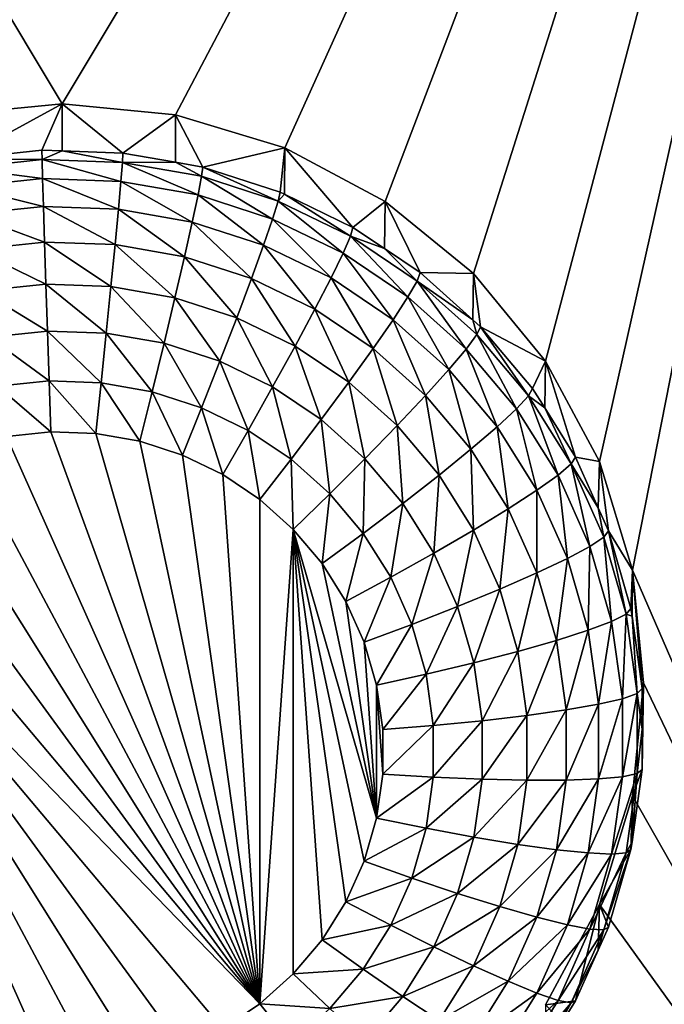
# Model space of a CAD drawing. Extents: x -28 to 28, y -227 to 30.
# Drawn here: x 0 to 2, y -183 to -181 of the extents above; entities that cross this region are included whole.
import ezdxf

# ---------------------------------------------------------------- set-up
doc = ezdxf.new("R2010")
doc.units = 0
doc.header["$MEASUREMENT"] = 0
doc.layers.add('L1', color=7, linetype='Continuous')
doc.layers.add('L3', color=7, linetype='Continuous')

msp = doc.modelspace()

# ---------------------------------------------------------------- linework, layer by layer
at = {"layer": 'L1', "color": 7}
for points in [[(17.45052, -89.59975, 331.3269), (-17.45052, -89.59975, 331.3269), (17.16824, -226.3816, 341.9844)], [(17.16824, -226.3816, 341.9844), (-17.45052, -89.59975, 331.3269), (-17.16824, -226.3816, 341.9844)], [(17.73879, -90.57198, 318.849), (-17.4299, -223.8664, 330.5107), (-17.73879, -90.57198, 318.849)], [(17.4299, -223.8664, 330.5107), (-17.4299, -223.8664, 330.5107), (17.73879, -90.57198, 318.849)]]:
    msp.add_3dface(points, dxfattribs=at)
at = {"layer": 'L3', "color": 250}
for points in [[(-16.15, -176.477, 327.8604), (-12.25, -222.2024, 331.8608), (12.25, -172.5919, 327.5205)], [(-12.25, -222.2024, 331.8608), (12.25, -222.2024, 331.8608), (12.25, -172.5919, 327.5205)], [(2.5, -176.8942, 326.3912), (0, -181.0657, 326.7561), (-2.5, -176.8942, 326.3912)], [(-2.5, -176.8942, 326.3912), (0, -181.0657, 326.7561), (-0.287758, -181.094, 326.7586)], [(2.5, -176.8942, 326.3912), (0.287758, -181.094, 326.7586), (0, -181.0657, 326.7561)], [(0.564458, -181.1776, 326.7659), (0.287758, -181.094, 326.7586), (2.5, -176.8942, 326.3912)], [(2.5, -176.8942, 326.3912), (0.819466, -181.3134, 326.7778), (0.564458, -181.1776, 326.7659)], [(2.5, -176.8942, 326.3912), (1.042982, -181.4961, 326.7938), (0.819466, -181.3134, 326.7778)], [(1.226418, -181.7188, 326.8133), (1.042982, -181.4961, 326.7938), (2.5, -176.8942, 326.3912)], [(2.5, -176.8942, 326.3912), (1.362722, -181.9728, 326.8355), (1.226418, -181.7188, 326.8133)], [(2.5, -176.8942, 326.3912), (1.446658, -182.2485, 326.8596), (1.362722, -181.9728, 326.8355)], [(2.5, -184.6769, 327.0721), (1.446658, -182.2485, 326.8596), (2.5, -176.8942, 326.3912)], [(0, -181.0657, 326.7561), (-0.256131, -181.2049, 325.4232), (-0.287758, -181.094, 326.7586)], [(0, -181.0657, 326.7561), (-0.051477, -181.1834, 325.4213), (-0.256131, -181.2049, 325.4232)], [(-0.000094, -181.1852, 325.4215), (-0.051477, -181.1834, 325.4213), (0, -181.0657, 326.7561)], [(-0.000094, -181.1852, 325.4215), (0, -181.0657, 326.7561), (0.15418, -181.1906, 325.4219)], [(0.15418, -181.1906, 325.4219), (0, -181.0657, 326.7561), (0.287758, -181.094, 326.7586)], [(0.15418, -181.1906, 325.4219), (0.287758, -181.094, 326.7586), (0.287195, -181.2139, 325.424)], [(0.287195, -181.2139, 325.424), (0.287758, -181.094, 326.7586), (0.356835, -181.2262, 325.425)], [(0.356835, -181.2262, 325.425), (0.287758, -181.094, 326.7586), (0.564458, -181.1776, 326.7659)], [(-0.256131, -181.2049, 325.4232), (-0.051477, -181.1834, 325.4213), (-0.051034, -181.2073, 325.2941)], [(-0.051034, -181.2073, 325.2941), (-0.051477, -181.1834, 325.4213), (-0.000094, -181.1852, 325.4215)], [(-0.051034, -181.2073, 325.2941), (-0.000094, -181.1852, 325.4215), (0.152854, -181.2144, 325.2947)], [(-0.000094, -181.1852, 325.4215), (0.15418, -181.1906, 325.4219), (0.152854, -181.2144, 325.2947)], [(0.356835, -181.2262, 325.425), (0.564458, -181.1776, 326.7659), (0.552545, -181.2895, 325.4306)], [(0.564458, -181.1776, 326.7659), (0.564089, -181.2951, 325.431), (0.552545, -181.2895, 325.4306)], [(0.564458, -181.1776, 326.7659), (0.7375, -181.3794, 325.4384), (0.564089, -181.2951, 325.431)], [(0.819466, -181.3134, 326.7778), (0.7375, -181.3794, 325.4384), (0.564458, -181.1776, 326.7659)], [(-0.253929, -181.2285, 325.296), (-0.256131, -181.2049, 325.4232), (-0.051034, -181.2073, 325.2941)], [(-0.051034, -181.2073, 325.2941), (-0.049723, -181.2555, 325.1741), (-0.253929, -181.2285, 325.296)], [(0.152854, -181.2144, 325.2947), (0.148928, -181.2624, 325.1747), (-0.051034, -181.2073, 325.2941)], [(-0.051034, -181.2073, 325.2941), (0.148928, -181.2624, 325.1747), (-0.049723, -181.2555, 325.1741)], [(0.152854, -181.2144, 325.2947), (0.344681, -181.2968, 325.1777), (0.148928, -181.2624, 325.1747)], [(0.152854, -181.2144, 325.2947), (0.15418, -181.1906, 325.4219), (0.287195, -181.2139, 325.424)], [(0.152854, -181.2144, 325.2947), (0.287195, -181.2139, 325.424), (0.353767, -181.2496, 325.2978)], [(0.353767, -181.2496, 325.2978), (0.344681, -181.2968, 325.1777), (0.152854, -181.2144, 325.2947)], [(0.353767, -181.2496, 325.2978), (0.287195, -181.2139, 325.424), (0.356835, -181.2262, 325.425)], [(-0.253929, -181.2285, 325.296), (-0.049723, -181.2555, 325.1741), (-0.247407, -181.2762, 325.1759)], [(0.353767, -181.2496, 325.2978), (0.356835, -181.2262, 325.425), (0.547794, -181.3125, 325.3033)], [(0.356835, -181.2262, 325.425), (0.552545, -181.2895, 325.4306), (0.547794, -181.3125, 325.3033)], [(-0.049723, -181.2555, 325.1741), (-0.047595, -181.3261, 325.0657), (-0.247407, -181.2762, 325.1759)], [(0.148928, -181.2624, 325.1747), (0.142553, -181.3327, 325.0663), (-0.049723, -181.2555, 325.1741)], [(-0.049723, -181.2555, 325.1741), (0.142553, -181.3327, 325.0663), (-0.047595, -181.3261, 325.0657)], [(0.148928, -181.2624, 325.1747), (0.329926, -181.3657, 325.0692), (0.142553, -181.3327, 325.0663)], [(0.344681, -181.2968, 325.1777), (0.329926, -181.3657, 325.0692), (0.148928, -181.2624, 325.1747)], [(0.353767, -181.2496, 325.2978), (0.533725, -181.3579, 325.183), (0.344681, -181.2968, 325.1777)], [(0.547794, -181.3125, 325.3033), (0.533725, -181.3579, 325.183), (0.353767, -181.2496, 325.2978)], [(-0.247407, -181.2762, 325.1759), (-0.047595, -181.3261, 325.0657), (-0.236816, -181.3459, 325.0674)], [(0.547794, -181.3125, 325.3033), (0.552545, -181.2895, 325.4306), (0.564089, -181.2951, 325.431)], [(0.344681, -181.2968, 325.1777), (0.510877, -181.4242, 325.0743), (0.329926, -181.3657, 325.0692)], [(0.533725, -181.3579, 325.183), (0.510877, -181.4242, 325.0743), (0.344681, -181.2968, 325.1777)], [(0.547794, -181.3125, 325.3033), (0.71238, -181.4447, 325.1906), (0.533725, -181.3579, 325.183)], [(0.547794, -181.3125, 325.3033), (0.564089, -181.2951, 325.431), (0.731159, -181.4016, 325.3111)], [(0.731159, -181.4016, 325.3111), (0.71238, -181.4447, 325.1906), (0.547794, -181.3125, 325.3033)], [(0.564089, -181.2951, 325.431), (0.7375, -181.3794, 325.4384), (0.731159, -181.4016, 325.3111)], [(0.819466, -181.3134, 326.7778), (0.817465, -181.4331, 325.4431), (0.7375, -181.3794, 325.4384)], [(0.819466, -181.3134, 326.7778), (0.908101, -181.494, 325.4485), (0.817465, -181.4331, 325.4431)], [(1.042982, -181.4961, 326.7938), (0.908101, -181.494, 325.4485), (0.819466, -181.3134, 326.7778)], [(-0.047595, -181.3261, 325.0657), (-0.04473, -181.4166, 324.9732), (-0.236816, -181.3459, 325.0674)], [(0.142553, -181.3327, 325.0663), (0.133973, -181.4228, 324.9738), (-0.047595, -181.3261, 325.0657)], [(-0.047595, -181.3261, 325.0657), (0.133973, -181.4228, 324.9738), (-0.04473, -181.4166, 324.9732)], [(0.142553, -181.3327, 325.0663), (0.310069, -181.4537, 324.9765), (0.133973, -181.4228, 324.9738)], [(0.329926, -181.3657, 325.0692), (0.310069, -181.4537, 324.9765), (0.142553, -181.3327, 325.0663)], [(-0.236816, -181.3459, 325.0674), (-0.04473, -181.4166, 324.9732), (-0.222563, -181.4352, 324.9748)], [(0.533725, -181.3579, 325.183), (0.681885, -181.5073, 325.0816), (0.510877, -181.4242, 325.0743)], [(0.71238, -181.4447, 325.1906), (0.681885, -181.5073, 325.0816), (0.533725, -181.3579, 325.183)], [(0.329926, -181.3657, 325.0692), (0.48013, -181.5087, 324.9813), (0.310069, -181.4537, 324.9765)], [(0.510877, -181.4242, 325.0743), (0.48013, -181.5087, 324.9813), (0.329926, -181.3657, 325.0692)], [(0.731159, -181.4016, 325.3111), (0.7375, -181.3794, 325.4384), (0.817465, -181.4331, 325.4431)], [(0.731159, -181.4016, 325.3111), (0.87717, -181.5555, 325.2003), (0.71238, -181.4447, 325.1906)], [(0.731159, -181.4016, 325.3111), (0.817465, -181.4331, 325.4431), (0.900293, -181.5152, 325.3211)], [(0.900293, -181.5152, 325.3211), (0.87717, -181.5555, 325.2003), (0.731159, -181.4016, 325.3111)], [(-0.04473, -181.4166, 324.9732), (-0.04124, -181.5233, 324.9002), (-0.222563, -181.4352, 324.9748)], [(-0.222563, -181.4352, 324.9748), (-0.04124, -181.5233, 324.9002), (-0.205196, -181.5404, 324.9017)], [(0.133973, -181.4228, 324.9738), (0.123519, -181.529, 324.9007), (-0.04473, -181.4166, 324.9732)], [(-0.04473, -181.4166, 324.9732), (0.123519, -181.529, 324.9007), (-0.04124, -181.5233, 324.9002)], [(0.133973, -181.4228, 324.9738), (0.285873, -181.5575, 324.9032), (0.123519, -181.529, 324.9007)], [(0.310069, -181.4537, 324.9765), (0.285873, -181.5575, 324.9032), (0.133973, -181.4228, 324.9738)], [(0.510877, -181.4242, 325.0743), (0.640845, -181.5868, 324.9881), (0.48013, -181.5087, 324.9813)], [(0.681885, -181.5073, 325.0816), (0.640845, -181.5868, 324.9881), (0.510877, -181.4242, 325.0743)], [(0.817465, -181.4331, 325.4431), (0.908101, -181.494, 325.4485), (0.900293, -181.5152, 325.3211)], [(0.310069, -181.4537, 324.9765), (0.442664, -181.6083, 324.9076), (0.285873, -181.5575, 324.9032)], [(0.48013, -181.5087, 324.9813), (0.442664, -181.6083, 324.9076), (0.310069, -181.4537, 324.9765)], [(0.71238, -181.4447, 325.1906), (0.839621, -181.6133, 325.0908), (0.681885, -181.5073, 325.0816)], [(0.87717, -181.5555, 325.2003), (0.839621, -181.6133, 325.0908), (0.71238, -181.4447, 325.1906)], [(0.48013, -181.5087, 324.9813), (0.590838, -181.6803, 324.9139), (0.442664, -181.6083, 324.9076)], [(0.640845, -181.5868, 324.9881), (0.590838, -181.6803, 324.9139), (0.48013, -181.5087, 324.9813)], [(0.681885, -181.5073, 325.0816), (0.789087, -181.6864, 324.9968), (0.640845, -181.5868, 324.9881)], [(0.839621, -181.6133, 325.0908), (0.789087, -181.6864, 324.9968), (0.681885, -181.5073, 325.0816)], [(0.900293, -181.5152, 325.3211), (0.908101, -181.494, 325.4485), (1.041931, -181.6141, 325.459)], [(1.042982, -181.4961, 326.7938), (1.041931, -181.6141, 325.459), (0.908101, -181.494, 325.4485)], [(1.042982, -181.4961, 326.7938), (1.061026, -181.6312, 325.4605), (1.041931, -181.6141, 325.459)], [(1.226418, -181.7188, 326.8133), (1.061026, -181.6312, 325.4605), (1.042982, -181.4961, 326.7938)], [(-0.04124, -181.5233, 324.9002), (-0.037258, -181.6422, 324.8493), (-0.205196, -181.5404, 324.9017)], [(0.123519, -181.529, 324.9007), (0.111592, -181.6474, 324.8498), (-0.04124, -181.5233, 324.9002)], [(-0.04124, -181.5233, 324.9002), (0.111592, -181.6474, 324.8498), (-0.037258, -181.6422, 324.8493)], [(0.123519, -181.529, 324.9007), (0.258269, -181.6731, 324.852), (0.111592, -181.6474, 324.8498)], [(0.285873, -181.5575, 324.9032), (0.258269, -181.6731, 324.852), (0.123519, -181.529, 324.9007)], [(0.900293, -181.5152, 325.3211), (1.024887, -181.688, 325.2119), (0.87717, -181.5555, 325.2003)], [(0.900293, -181.5152, 325.3211), (1.041931, -181.6141, 325.459), (1.051904, -181.6512, 325.333)], [(1.051904, -181.6512, 325.333), (1.024887, -181.688, 325.2119), (0.900293, -181.5152, 325.3211)], [(-0.205196, -181.5404, 324.9017), (-0.037258, -181.6422, 324.8493), (-0.185382, -181.6577, 324.8507)], [(0.285873, -181.5575, 324.9032), (0.399919, -181.719, 324.856), (0.258269, -181.6731, 324.852)], [(0.442664, -181.6083, 324.9076), (0.399919, -181.719, 324.856), (0.285873, -181.5575, 324.9032)], [(0.87717, -181.5555, 325.2003), (0.981014, -181.7401, 325.1019), (0.839621, -181.6133, 325.0908)], [(1.024887, -181.688, 325.2119), (0.981014, -181.7401, 325.1019), (0.87717, -181.5555, 325.2003)], [(0.640845, -181.5868, 324.9881), (0.727513, -181.7721, 324.9219), (0.590838, -181.6803, 324.9139)], [(0.789087, -181.6864, 324.9968), (0.727513, -181.7721, 324.9219), (0.640845, -181.5868, 324.9881)], [(0.442664, -181.6083, 324.9076), (0.533786, -181.784, 324.8617), (0.399919, -181.719, 324.856)], [(0.590838, -181.6803, 324.9139), (0.533786, -181.784, 324.8617), (0.442664, -181.6083, 324.9076)], [(0.839621, -181.6133, 325.0908), (0.921971, -181.8056, 325.0073), (0.789087, -181.6864, 324.9968)], [(0.981014, -181.7401, 325.1019), (0.921971, -181.8056, 325.0073), (0.839621, -181.6133, 325.0908)], [(1.051904, -181.6512, 325.333), (1.041931, -181.6141, 325.459), (1.061026, -181.6312, 325.4605)], [(1.051904, -181.6512, 325.333), (1.061026, -181.6312, 325.4605), (1.18304, -181.8069, 325.3466)], [(1.226418, -181.7188, 326.8133), (1.1933, -181.7882, 325.4742), (1.061026, -181.6312, 325.4605)], [(1.061026, -181.6312, 325.4605), (1.1933, -181.7882, 325.4742), (1.18304, -181.8069, 325.3466)], [(-0.037258, -181.6422, 324.8493), (-0.032937, -181.7687, 324.8227), (-0.185382, -181.6577, 324.8507)], [(-0.185382, -181.6577, 324.8507), (-0.032937, -181.7687, 324.8227), (-0.163882, -181.7824, 324.8239)], [(0.111592, -181.6474, 324.8498), (0.09865, -181.7733, 324.8231), (-0.037258, -181.6422, 324.8493)], [(-0.037258, -181.6422, 324.8493), (0.09865, -181.7733, 324.8231), (-0.032937, -181.7687, 324.8227)], [(0.111592, -181.6474, 324.8498), (0.228316, -181.7961, 324.8251), (0.09865, -181.7733, 324.8231)], [(0.258269, -181.6731, 324.852), (0.228316, -181.7961, 324.8251), (0.111592, -181.6474, 324.8498)], [(1.051904, -181.6512, 325.333), (1.152655, -181.8397, 325.2252), (1.024887, -181.688, 325.2119)], [(1.18304, -181.8069, 325.3466), (1.152655, -181.8397, 325.2252), (1.051904, -181.6512, 325.333)], [(0.258269, -181.6731, 324.852), (0.353539, -181.8366, 324.8287), (0.228316, -181.7961, 324.8251)], [(0.399919, -181.719, 324.856), (0.353539, -181.8366, 324.8287), (0.258269, -181.6731, 324.852)], [(0.590838, -181.6803, 324.9139), (0.657262, -181.867, 324.869), (0.533786, -181.784, 324.8617)], [(0.727513, -181.7721, 324.9219), (0.657262, -181.867, 324.869), (0.590838, -181.6803, 324.9139)], [(0.789087, -181.6864, 324.9968), (0.850027, -181.882, 324.9315), (0.727513, -181.7721, 324.9219)], [(0.921971, -181.8056, 325.0073), (0.850027, -181.882, 324.9315), (0.789087, -181.6864, 324.9968)], [(1.024887, -181.688, 325.2119), (1.103313, -181.8853, 325.1146), (0.981014, -181.7401, 325.1019)], [(1.152655, -181.8397, 325.2252), (1.103313, -181.8853, 325.1146), (1.024887, -181.688, 325.2119)], [(0.399919, -181.719, 324.856), (0.47188, -181.8941, 324.8337), (0.353539, -181.8366, 324.8287)], [(0.533786, -181.784, 324.8617), (0.47188, -181.8941, 324.8337), (0.399919, -181.719, 324.856)], [(1.223954, -181.8371, 325.4785), (1.1933, -181.7882, 325.4742), (1.226418, -181.7188, 326.8133)], [(1.223954, -181.8371, 325.4785), (1.226418, -181.7188, 326.8133), (1.302348, -181.9621, 325.4894)], [(1.302348, -181.9621, 325.4894), (1.226418, -181.7188, 326.8133), (1.362722, -181.9728, 326.8355)], [(0.981014, -181.7401, 325.1019), (1.036909, -181.9421, 325.0192), (0.921971, -181.8056, 325.0073)], [(1.103313, -181.8853, 325.1146), (1.036909, -181.9421, 325.0192), (0.981014, -181.7401, 325.1019)], [(-0.032937, -181.7687, 324.8227), (-0.028443, -181.898, 324.8213), (-0.163882, -181.7824, 324.8239)], [(-0.163882, -181.7824, 324.8239), (-0.028443, -181.898, 324.8213), (-0.141523, -181.9099, 324.8223)], [(0.09865, -181.7733, 324.8231), (0.085191, -181.902, 324.8216), (-0.032937, -181.7687, 324.8227)], [(-0.032937, -181.7687, 324.8227), (0.085191, -181.902, 324.8216), (-0.028443, -181.898, 324.8213)], [(0.09865, -181.7733, 324.8231), (0.197166, -181.9217, 324.8233), (0.085191, -181.902, 324.8216)], [(0.228316, -181.7961, 324.8251), (0.197166, -181.9217, 324.8233), (0.09865, -181.7733, 324.8231)], [(0.533786, -181.784, 324.8617), (0.581036, -181.9675, 324.8401), (0.47188, -181.8941, 324.8337)], [(0.657262, -181.867, 324.869), (0.581036, -181.9675, 324.8401), (0.533786, -181.784, 324.8617)], [(0.727513, -181.7721, 324.9219), (0.767946, -181.9663, 324.8777), (0.657262, -181.867, 324.869)], [(0.850027, -181.882, 324.9315), (0.767946, -181.9663, 324.8777), (0.727513, -181.7721, 324.9219)], [(1.18304, -181.8069, 325.3466), (1.1933, -181.7882, 325.4742), (1.223954, -181.8371, 325.4785)], [(0.228316, -181.7961, 324.8251), (0.305304, -181.9567, 324.8264), (0.197166, -181.9217, 324.8233)], [(0.353539, -181.8366, 324.8287), (0.305304, -181.9567, 324.8264), (0.228316, -181.7961, 324.8251)], [(0.921971, -181.8056, 325.0073), (0.955996, -182.0078, 324.9426), (0.850027, -181.882, 324.9315)], [(1.036909, -181.9421, 325.0192), (0.955996, -182.0078, 324.9426), (0.921971, -181.8056, 325.0073)], [(1.18304, -181.8069, 325.3466), (1.257989, -182.0076, 325.2399), (1.152655, -181.8397, 325.2252)], [(1.18304, -181.8069, 325.3466), (1.223954, -181.8371, 325.4785), (1.29115, -181.9792, 325.3617)], [(1.29115, -181.9792, 325.3617), (1.257989, -182.0076, 325.2399), (1.18304, -181.8069, 325.3466)], [(0.353539, -181.8366, 324.8287), (0.4075, -182.0063, 324.8308), (0.305304, -181.9567, 324.8264)], [(0.47188, -181.8941, 324.8337), (0.4075, -182.0063, 324.8308), (0.353539, -181.8366, 324.8287)], [(1.223954, -181.8371, 325.4785), (1.302348, -181.9621, 325.4894), (1.29115, -181.9792, 325.3617)], [(1.152655, -181.8397, 325.2252), (1.204137, -182.0461, 325.1287), (1.103313, -181.8853, 325.1146)], [(1.257989, -182.0076, 325.2399), (1.204137, -182.0461, 325.1287), (1.152655, -181.8397, 325.2252)], [(0.657262, -181.867, 324.869), (0.678884, -182.0552, 324.8478), (0.581036, -181.9675, 324.8401)], [(0.767946, -181.9663, 324.8777), (0.678884, -182.0552, 324.8478), (0.657262, -181.867, 324.869)], [(0.850027, -181.882, 324.9315), (0.863683, -182.0799, 324.8876), (0.767946, -181.9663, 324.8777)], [(0.955996, -182.0078, 324.9426), (0.863683, -182.0799, 324.8876), (0.850027, -181.882, 324.9315)], [(1.103313, -181.8853, 325.1146), (1.131666, -182.0932, 325.0324), (1.036909, -181.9421, 325.0192)], [(1.204137, -182.0461, 325.1287), (1.131666, -182.0932, 325.0324), (1.103313, -181.8853, 325.1146)], [(0.501764, -183.3492, 324.9483), (-0.251849, -181.9373, 324.8247), (-0.141523, -181.9099, 324.8223)], [(-0.141523, -181.9099, 324.8223), (-0.028443, -181.898, 324.8213), (0.501764, -183.3492, 324.9483)], [(0.501764, -183.3492, 324.9483), (-0.028443, -181.898, 324.8213), (0.085191, -181.902, 324.8216)], [(0.501764, -183.3492, 324.9483), (0.085191, -181.902, 324.8216), (0.197166, -181.9217, 324.8233)], [(0.47188, -181.8941, 324.8337), (0.501764, -182.0697, 324.8363), (0.4075, -182.0063, 324.8308)], [(0.581036, -181.9675, 324.8401), (0.501764, -182.0697, 324.8363), (0.47188, -181.8941, 324.8337)], [(0.501764, -183.3492, 324.9483), (-0.357273, -181.9797, 324.8284), (-0.251849, -181.9373, 324.8247)], [(0.197166, -181.9217, 324.8233), (0.305304, -181.9567, 324.8264), (0.501764, -183.3492, 324.9483)], [(0.305304, -181.9567, 324.8264), (0.4075, -182.0063, 324.8308), (0.501764, -183.3492, 324.9483)], [(1.036909, -181.9421, 325.0192), (1.043358, -182.1471, 324.9547), (0.955996, -182.0078, 324.9426)], [(1.131666, -182.0932, 325.0324), (1.043358, -182.1471, 324.9547), (1.036909, -181.9421, 325.0192)], [(1.29115, -181.9792, 325.3617), (1.302348, -181.9621, 325.4894), (1.359902, -182.0908, 325.5007)], [(1.302348, -181.9621, 325.4894), (1.362722, -181.9728, 326.8355), (1.359902, -182.0908, 325.5007)], [(-0.455742, -182.0363, 324.8334), (-0.357273, -181.9797, 324.8284), (0.501764, -183.3492, 324.9483)], [(0.581036, -181.9675, 324.8401), (0.586262, -182.1454, 324.8429), (0.501764, -182.0697, 324.8363)], [(0.678884, -182.0552, 324.8478), (0.586262, -182.1454, 324.8429), (0.581036, -181.9675, 324.8401)], [(0.767946, -181.9663, 324.8777), (0.763518, -182.1557, 324.8565), (0.678884, -182.0552, 324.8478)], [(0.863683, -182.0799, 324.8876), (0.763518, -182.1557, 324.8565), (0.767946, -181.9663, 324.8777)], [(1.29115, -181.9792, 325.3617), (1.338837, -182.1885, 325.2557), (1.257989, -182.0076, 325.2399)], [(1.29115, -181.9792, 325.3617), (1.359902, -182.0908, 325.5007), (1.37413, -182.1649, 325.3779)], [(1.37413, -182.1649, 325.3779), (1.338837, -182.1885, 325.2557), (1.29115, -181.9792, 325.3617)], [(1.359902, -182.0908, 325.5007), (1.362722, -181.9728, 326.8355), (1.386047, -182.1494, 325.5058)], [(1.386047, -182.1494, 325.5058), (1.362722, -181.9728, 326.8355), (1.446658, -182.2485, 326.8596)], [(0.501764, -183.3492, 324.9483), (0.4075, -182.0063, 324.8308), (0.501764, -182.0697, 324.8363)], [(0.955996, -182.0078, 324.9426), (0.942609, -182.2058, 324.8986), (0.863683, -182.0799, 324.8876)], [(1.043358, -182.1471, 324.9547), (0.942609, -182.2058, 324.8986), (0.955996, -182.0078, 324.9426)], [(1.257989, -182.0076, 325.2399), (1.281525, -182.2192, 325.1438), (1.204137, -182.0461, 325.1287)], [(1.338837, -182.1885, 325.2557), (1.281525, -182.2192, 325.1438), (1.257989, -182.0076, 325.2399)], [(-0.545342, -182.1061, 324.8395), (-0.455742, -182.0363, 324.8334), (0.501764, -183.3492, 324.9483)], [(0.678884, -182.0552, 324.8478), (0.659349, -182.2322, 324.8505), (0.586262, -182.1454, 324.8429)], [(0.763518, -182.1557, 324.8565), (0.659349, -182.2322, 324.8505), (0.678884, -182.0552, 324.8478)], [(1.204137, -182.0461, 325.1287), (1.204395, -182.2559, 325.0467), (1.131666, -182.0932, 325.0324)], [(1.281525, -182.2192, 325.1438), (1.204395, -182.2559, 325.0467), (1.204137, -182.0461, 325.1287)], [(0.501764, -183.3492, 324.9483), (0.501764, -182.0697, 324.8363), (0.586262, -182.1454, 324.8429)], [(0.863683, -182.0799, 324.8876), (0.83329, -182.267, 324.8663), (0.763518, -182.1557, 324.8565)], [(0.942609, -182.2058, 324.8986), (0.83329, -182.267, 324.8663), (0.863683, -182.0799, 324.8876)], [(-0.545342, -182.1061, 324.8395), (0.501764, -183.3492, 324.9483), (-0.624326, -182.1876, 324.8466)], [(1.131666, -182.0932, 325.0324), (1.110413, -182.2971, 324.9679), (1.043358, -182.1471, 324.9547)], [(1.204395, -182.2559, 325.0467), (1.110413, -182.2971, 324.9679), (1.131666, -182.0932, 325.0324)], [(1.37413, -182.1649, 325.3779), (1.359902, -182.0908, 325.5007), (1.386047, -182.1494, 325.5058)], [(0.586262, -182.1454, 324.8429), (0.586262, -183.2734, 324.9416), (0.501764, -183.3492, 324.9483)], [(0.659349, -182.2322, 324.8505), (0.79719, -182.8782, 324.907), (0.586262, -182.1454, 324.8429)], [(0.586262, -182.1454, 324.8429), (0.79719, -182.8782, 324.907), (0.76585, -182.9871, 324.9166)], [(0.586262, -182.1454, 324.8429), (0.76585, -182.9871, 324.9166), (0.719602, -183.0906, 324.9256)], [(0.719602, -183.0906, 324.9256), (0.659349, -183.1867, 324.934), (0.586262, -182.1454, 324.8429)], [(0.586262, -182.1454, 324.8429), (0.659349, -183.1867, 324.934), (0.586262, -183.2734, 324.9416)], [(0.763518, -182.1557, 324.8565), (0.719602, -182.3283, 324.8589), (0.659349, -182.2322, 324.8505)], [(0.83329, -182.267, 324.8663), (0.719602, -182.3283, 324.8589), (0.763518, -182.1557, 324.8565)], [(1.043358, -182.1471, 324.9547), (1.003189, -182.3413, 324.9105), (0.942609, -182.2058, 324.8986)], [(1.110413, -182.2971, 324.9679), (1.003189, -182.3413, 324.9105), (1.043358, -182.1471, 324.9547)], [(1.37413, -182.1649, 325.3779), (1.386047, -182.1494, 325.5058), (1.430363, -182.3603, 325.395)], [(1.386047, -182.1494, 325.5058), (1.446658, -182.2485, 326.8596), (1.442768, -182.3464, 325.523)], [(1.386047, -182.1494, 325.5058), (1.442768, -182.3464, 325.523), (1.430363, -182.3603, 325.395)], [(-0.624326, -182.1876, 324.8466), (0.501764, -183.3492, 324.9483), (0.4075, -183.4126, 324.9538)], [(-0.624326, -182.1876, 324.8466), (0.4075, -183.4126, 324.9538), (0.305304, -183.4622, 324.9581)], [(0.305304, -183.4622, 324.9581), (0.197166, -183.4972, 324.9612), (-0.624326, -182.1876, 324.8466)], [(-0.624326, -182.1876, 324.8466), (0.197166, -183.4972, 324.9612), (0.085191, -183.5169, 324.9629)], [(-0.624326, -182.1876, 324.8466), (0.085191, -183.5169, 324.9629), (-0.028443, -183.5208, 324.9633)], [(-0.028443, -183.5208, 324.9633), (-0.141523, -183.509, 324.9622), (-0.624326, -182.1876, 324.8466)], [(1.338837, -182.1885, 325.2557), (1.333968, -182.4014, 325.1598), (1.281525, -182.2192, 325.1438)], [(1.393626, -182.3788, 325.2724), (1.333968, -182.4014, 325.1598), (1.338837, -182.1885, 325.2557)], [(1.37413, -182.1649, 325.3779), (1.393626, -182.3788, 325.2724), (1.338837, -182.1885, 325.2557)], [(1.430363, -182.3603, 325.395), (1.393626, -182.3788, 325.2724), (1.37413, -182.1649, 325.3779)], [(0.942609, -182.2058, 324.8986), (0.886844, -182.3868, 324.8768), (0.83329, -182.267, 324.8663)], [(1.003189, -182.3413, 324.9105), (0.886844, -182.3868, 324.8768), (0.942609, -182.2058, 324.8986)], [(0.659349, -182.2322, 324.8505), (0.719602, -182.3283, 324.8589), (0.79719, -182.8782, 324.907)], [(1.281525, -182.2192, 325.1438), (1.253682, -182.4271, 325.0616), (1.204395, -182.2559, 325.0467)], [(1.333968, -182.4014, 325.1598), (1.253682, -182.4271, 325.0616), (1.281525, -182.2192, 325.1438)], [(1.204395, -182.2559, 325.0467), (1.155854, -182.455, 324.9817), (1.110413, -182.2971, 324.9679)], [(1.253682, -182.4271, 325.0616), (1.155854, -182.455, 324.9817), (1.204395, -182.2559, 325.0467)], [(1.446658, -182.2485, 326.8596), (1.445449, -182.3654, 325.5247), (1.442768, -182.3464, 325.523)], [(1.446658, -182.2485, 326.8596), (1.471407, -182.5494, 325.5408), (1.445449, -182.3654, 325.5247)], [(2.5, -184.6769, 327.0721), (1.475, -182.5351, 326.8847), (1.446658, -182.2485, 326.8596)], [(1.475, -182.5351, 326.8847), (1.471407, -182.5494, 325.5408), (1.446658, -182.2485, 326.8596)], [(0.83329, -182.267, 324.8663), (0.76585, -182.4318, 324.868), (0.719602, -182.3283, 324.8589)], [(0.886844, -182.3868, 324.8768), (0.76585, -182.4318, 324.868), (0.83329, -182.267, 324.8663)], [(1.110413, -182.2971, 324.9679), (1.044242, -182.4839, 324.923), (1.003189, -182.3413, 324.9105)], [(1.155854, -182.455, 324.9817), (1.044242, -182.4839, 324.923), (1.110413, -182.2971, 324.9679)], [(0.719602, -182.3283, 324.8589), (0.76585, -182.4318, 324.868), (0.79719, -182.8782, 324.907)], [(1.003189, -182.3413, 324.9105), (0.923136, -182.5129, 324.8878), (0.886844, -182.3868, 324.8768)], [(1.044242, -182.4839, 324.923), (0.923136, -182.5129, 324.8878), (1.003189, -182.3413, 324.9105)], [(1.430363, -182.3603, 325.395), (1.42129, -182.5749, 325.2895), (1.393626, -182.3788, 325.2724)], [(1.458756, -182.5615, 325.4126), (1.42129, -182.5749, 325.2895), (1.430363, -182.3603, 325.395)], [(1.430363, -182.3603, 325.395), (1.442768, -182.3464, 325.523), (1.445449, -182.3654, 325.5247)], [(1.430363, -182.3603, 325.395), (1.445449, -182.3654, 325.5247), (1.458756, -182.5615, 325.4126)], [(0.886844, -182.3868, 324.8768), (0.79719, -182.5406, 324.8775), (0.76585, -182.4318, 324.868)], [(0.923136, -182.5129, 324.8878), (0.79719, -182.5406, 324.8775), (0.886844, -182.3868, 324.8768)], [(1.393626, -182.3788, 325.2724), (1.360448, -182.5891, 325.1762), (1.333968, -182.4014, 325.1598)], [(1.42129, -182.5749, 325.2895), (1.360448, -182.5891, 325.1762), (1.393626, -182.3788, 325.2724)], [(1.445449, -182.3654, 325.5247), (1.471407, -182.5494, 325.5408), (1.458756, -182.5615, 325.4126)], [(1.333968, -182.4014, 325.1598), (1.278568, -182.6035, 325.0771), (1.253682, -182.4271, 325.0616)], [(1.360448, -182.5891, 325.1762), (1.278568, -182.6035, 325.0771), (1.333968, -182.4014, 325.1598)], [(0.79719, -182.8782, 324.907), (0.76585, -182.4318, 324.868), (0.79719, -182.5406, 324.8775)], [(1.253682, -182.4271, 325.0616), (1.178798, -182.6176, 324.9959), (1.155854, -182.455, 324.9817)], [(1.278568, -182.6035, 325.0771), (1.178798, -182.6176, 324.9959), (1.253682, -182.4271, 325.0616)], [(1.155854, -182.455, 324.9817), (1.064971, -182.6309, 324.9358), (1.044242, -182.4839, 324.923)], [(1.178798, -182.6176, 324.9959), (1.064971, -182.6309, 324.9358), (1.155854, -182.455, 324.9817)], [(1.044242, -182.4839, 324.923), (0.941461, -182.6427, 324.8992), (0.923136, -182.5129, 324.8878)], [(1.064971, -182.6309, 324.9358), (0.941461, -182.6427, 324.8992), (1.044242, -182.4839, 324.923)], [(0.923136, -182.5129, 324.8878), (0.813015, -182.6528, 324.8873), (0.79719, -182.5406, 324.8775)], [(0.941461, -182.6427, 324.8992), (0.813015, -182.6528, 324.8873), (0.923136, -182.5129, 324.8878)], [(2.5, -184.6769, 327.0721), (1.446658, -182.8218, 326.9098), (1.475, -182.5351, 326.8847)], [(1.446658, -182.8218, 326.9098), (1.471407, -182.7544, 325.5587), (1.475, -182.5351, 326.8847)], [(1.475, -182.5351, 326.8847), (1.471407, -182.7544, 325.5587), (1.471407, -182.6519, 325.5498)], [(1.475, -182.5351, 326.8847), (1.471407, -182.6519, 325.5498), (1.471407, -182.5494, 325.5408)], [(0.79719, -182.8782, 324.907), (0.79719, -182.5406, 324.8775), (0.813015, -182.7661, 324.8972)], [(0.813015, -182.7661, 324.8972), (0.79719, -182.5406, 324.8775), (0.813015, -182.6528, 324.8873)], [(1.458756, -182.7648, 325.4304), (1.42129, -182.7729, 325.3068), (1.458756, -182.5615, 325.4126)], [(1.458756, -182.5615, 325.4126), (1.42129, -182.7729, 325.3068), (1.42129, -182.5749, 325.2895)], [(1.458756, -182.5615, 325.4126), (1.471407, -182.5494, 325.5408), (1.471407, -182.6519, 325.5498)], [(1.458756, -182.5615, 325.4126), (1.471407, -182.6519, 325.5498), (1.458756, -182.7648, 325.4304)], [(1.42129, -182.7729, 325.3068), (1.360448, -182.7786, 325.1928), (1.42129, -182.5749, 325.2895)], [(1.42129, -182.5749, 325.2895), (1.360448, -182.7786, 325.1928), (1.360448, -182.5891, 325.1762)], [(1.278568, -182.7817, 325.0926), (1.178798, -182.7819, 325.0103), (1.278568, -182.6035, 325.0771)], [(1.278568, -182.6035, 325.0771), (1.178798, -182.7819, 325.0103), (1.178798, -182.6176, 324.9959)], [(1.360448, -182.7786, 325.1928), (1.278568, -182.7817, 325.0926), (1.360448, -182.5891, 325.1762)], [(1.360448, -182.5891, 325.1762), (1.278568, -182.7817, 325.0926), (1.278568, -182.6035, 325.0771)], [(1.064971, -182.7792, 324.9488), (0.941461, -182.7739, 324.9106), (1.064971, -182.6309, 324.9358)], [(1.064971, -182.6309, 324.9358), (0.941461, -182.7739, 324.9106), (0.941461, -182.6427, 324.8992)], [(1.178798, -182.7819, 325.0103), (1.064971, -182.7792, 324.9488), (1.178798, -182.6176, 324.9959)], [(1.178798, -182.6176, 324.9959), (1.064971, -182.7792, 324.9488), (1.064971, -182.6309, 324.9358)], [(0.941461, -182.7739, 324.9106), (0.813015, -182.7661, 324.8972), (0.941461, -182.6427, 324.8992)], [(0.941461, -182.6427, 324.8992), (0.813015, -182.7661, 324.8972), (0.813015, -182.6528, 324.8873)], [(1.471407, -182.6519, 325.5498), (1.471407, -182.7544, 325.5587), (1.458756, -182.7648, 325.4304)], [(1.446658, -182.8218, 326.9098), (1.445449, -182.9384, 325.5748), (1.471407, -182.7544, 325.5587)], [(1.458756, -182.7648, 325.4304), (1.471407, -182.7544, 325.5587), (1.445449, -182.9384, 325.5748)], [(0.941461, -182.7739, 324.9106), (0.79719, -182.8782, 324.907), (0.813015, -182.7661, 324.8972)], [(0.923136, -182.9038, 324.922), (0.79719, -182.8782, 324.907), (0.941461, -182.7739, 324.9106)], [(1.064971, -182.7792, 324.9488), (0.923136, -182.9038, 324.922), (0.941461, -182.7739, 324.9106)], [(1.044242, -182.9262, 324.9617), (0.923136, -182.9038, 324.922), (1.064971, -182.7792, 324.9488)], [(1.178798, -182.7819, 325.0103), (1.044242, -182.9262, 324.9617), (1.064971, -182.7792, 324.9488)], [(1.155854, -182.9445, 325.0245), (1.044242, -182.9262, 324.9617), (1.178798, -182.7819, 325.0103)], [(1.253682, -182.9581, 325.1081), (1.155854, -182.9445, 325.0245), (1.278568, -182.7817, 325.0926)], [(1.278568, -182.7817, 325.0926), (1.155854, -182.9445, 325.0245), (1.178798, -182.7819, 325.0103)], [(1.333968, -182.9663, 325.2092), (1.253682, -182.9581, 325.1081), (1.360448, -182.7786, 325.1928)], [(1.360448, -182.7786, 325.1928), (1.253682, -182.9581, 325.1081), (1.278568, -182.7817, 325.0926)], [(1.393626, -182.969, 325.324), (1.333968, -182.9663, 325.2092), (1.42129, -182.7729, 325.3068)], [(1.42129, -182.7729, 325.3068), (1.333968, -182.9663, 325.2092), (1.360448, -182.7786, 325.1928)], [(1.430363, -182.966, 325.448), (1.393626, -182.969, 325.324), (1.458756, -182.7648, 325.4304)], [(1.458756, -182.7648, 325.4304), (1.393626, -182.969, 325.324), (1.42129, -182.7729, 325.3068)], [(1.458756, -182.7648, 325.4304), (1.445449, -182.9384, 325.5748), (1.430363, -182.966, 325.448)], [(2.5, -184.6769, 327.0721), (1.362722, -183.0974, 326.9339), (1.446658, -182.8218, 326.9098)], [(1.362722, -183.0974, 326.9339), (1.442768, -182.9574, 325.5765), (1.446658, -182.8218, 326.9098)], [(1.446658, -182.8218, 326.9098), (1.442768, -182.9574, 325.5765), (1.445449, -182.9384, 325.5748)], [(0.923136, -182.9038, 324.922), (0.76585, -182.9871, 324.9166), (0.79719, -182.8782, 324.907)], [(0.886844, -183.0299, 324.9331), (0.76585, -182.9871, 324.9166), (0.923136, -182.9038, 324.922)], [(1.044242, -182.9262, 324.9617), (0.886844, -183.0299, 324.9331), (0.923136, -182.9038, 324.922)], [(1.003189, -183.0688, 324.9741), (0.886844, -183.0299, 324.9331), (1.044242, -182.9262, 324.9617)], [(1.155854, -182.9445, 325.0245), (1.003189, -183.0688, 324.9741), (1.044242, -182.9262, 324.9617)], [(1.430363, -182.966, 325.448), (1.445449, -182.9384, 325.5748), (1.442768, -182.9574, 325.5765)], [(1.110413, -183.1024, 325.0383), (1.003189, -183.0688, 324.9741), (1.155854, -182.9445, 325.0245)], [(1.253682, -182.9581, 325.1081), (1.110413, -183.1024, 325.0383), (1.155854, -182.9445, 325.0245)], [(1.204395, -183.1293, 325.1231), (1.110413, -183.1024, 325.0383), (1.253682, -182.9581, 325.1081)], [(1.333968, -182.9663, 325.2092), (1.204395, -183.1293, 325.1231), (1.253682, -182.9581, 325.1081)], [(1.362722, -183.0974, 326.9339), (1.386047, -183.1545, 325.5937), (1.442768, -182.9574, 325.5765)], [(1.430363, -182.966, 325.448), (1.442768, -182.9574, 325.5765), (1.37413, -183.1614, 325.4651)], [(1.442768, -182.9574, 325.5765), (1.386047, -183.1545, 325.5937), (1.37413, -183.1614, 325.4651)], [(0.886844, -183.0299, 324.9331), (0.719602, -183.0906, 324.9256), (0.76585, -182.9871, 324.9166)], [(1.281525, -183.1485, 325.2251), (1.204395, -183.1293, 325.1231), (1.333968, -182.9663, 325.2092)], [(1.393626, -182.969, 325.324), (1.281525, -183.1485, 325.2251), (1.333968, -182.9663, 325.2092)], [(1.338837, -183.1594, 325.3406), (1.281525, -183.1485, 325.2251), (1.393626, -182.969, 325.324)], [(1.37413, -183.1614, 325.4651), (1.338837, -183.1594, 325.3406), (1.430363, -182.966, 325.448)], [(1.430363, -182.966, 325.448), (1.338837, -183.1594, 325.3406), (1.393626, -182.969, 325.324)], [(0.83329, -183.1497, 324.9435), (0.719602, -183.0906, 324.9256), (0.886844, -183.0299, 324.9331)], [(1.003189, -183.0688, 324.9741), (0.83329, -183.1497, 324.9435), (0.886844, -183.0299, 324.9331)], [(0.942609, -183.2044, 324.986), (0.83329, -183.1497, 324.9435), (1.003189, -183.0688, 324.9741)], [(1.110413, -183.1024, 325.0383), (0.942609, -183.2044, 324.986), (1.003189, -183.0688, 324.9741)], [(0.83329, -183.1497, 324.9435), (0.659349, -183.1867, 324.934), (0.719602, -183.0906, 324.9256)], [(1.043358, -183.2524, 325.0514), (0.942609, -183.2044, 324.986), (1.110413, -183.1024, 325.0383)], [(1.204395, -183.1293, 325.1231), (1.043358, -183.2524, 325.0514), (1.110413, -183.1024, 325.0383)], [(1.226418, -183.3515, 326.9561), (1.362722, -183.0974, 326.9339), (2.5, -184.6769, 327.0721)], [(1.302348, -183.3418, 325.6101), (1.362722, -183.0974, 326.9339), (1.226418, -183.3515, 326.9561)], [(1.359902, -183.213, 325.5989), (1.362722, -183.0974, 326.9339), (1.302348, -183.3418, 325.6101)], [(1.359902, -183.213, 325.5989), (1.386047, -183.1545, 325.5937), (1.362722, -183.0974, 326.9339)], [(1.131666, -183.292, 325.1373), (1.043358, -183.2524, 325.0514), (1.204395, -183.1293, 325.1231)], [(1.281525, -183.1485, 325.2251), (1.131666, -183.292, 325.1373), (1.204395, -183.1293, 325.1231)], [(0.763518, -183.2609, 324.9533), (0.659349, -183.1867, 324.934), (0.83329, -183.1497, 324.9435)], [(0.942609, -183.2044, 324.986), (0.763518, -183.2609, 324.9533), (0.83329, -183.1497, 324.9435)], [(1.204137, -183.3217, 325.2403), (1.131666, -183.292, 325.1373), (1.281525, -183.1485, 325.2251)], [(1.338837, -183.1594, 325.3406), (1.204137, -183.3217, 325.2403), (1.281525, -183.1485, 325.2251)], [(1.257989, -183.3403, 325.3565), (1.204137, -183.3217, 325.2403), (1.338837, -183.1594, 325.3406)], [(1.37413, -183.1614, 325.4651), (1.257989, -183.3403, 325.3565), (1.338837, -183.1594, 325.3406)], [(1.29115, -183.347, 325.4813), (1.257989, -183.3403, 325.3565), (1.37413, -183.1614, 325.4651)], [(1.37413, -183.1614, 325.4651), (1.359902, -183.213, 325.5989), (1.29115, -183.347, 325.4813)], [(1.37413, -183.1614, 325.4651), (1.386047, -183.1545, 325.5937), (1.359902, -183.213, 325.5989)], [(0.763518, -183.2609, 324.9533), (0.586262, -183.2734, 324.9416), (0.659349, -183.1867, 324.934)], [(0.863683, -183.3302, 324.997), (0.763518, -183.2609, 324.9533), (0.942609, -183.2044, 324.986)], [(1.043358, -183.2524, 325.0514), (0.863683, -183.3302, 324.997), (0.942609, -183.2044, 324.986)], [(1.359902, -183.213, 325.5989), (1.302348, -183.3418, 325.6101), (1.29115, -183.347, 325.4813)], [(0.678884, -183.3614, 324.962), (0.586262, -183.2734, 324.9416), (0.763518, -183.2609, 324.9533)], [(0.863683, -183.3302, 324.997), (0.678884, -183.3614, 324.962), (0.763518, -183.2609, 324.9533)], [(0.955996, -183.3917, 325.0636), (0.863683, -183.3302, 324.997), (1.043358, -183.2524, 325.0514)], [(1.131666, -183.292, 325.1373), (0.955996, -183.3917, 325.0636), (1.043358, -183.2524, 325.0514)], [(0.678884, -183.3614, 324.962), (0.501764, -183.3492, 324.9483), (0.586262, -183.2734, 324.9416)], [(1.036909, -183.4431, 325.1505), (0.955996, -183.3917, 325.0636), (1.131666, -183.292, 325.1373)], [(1.204137, -183.3217, 325.2403), (1.036909, -183.4431, 325.1505), (1.131666, -183.292, 325.1373)], [(0.767946, -183.4438, 325.007), (0.678884, -183.3614, 324.962), (0.863683, -183.3302, 324.997)], [(0.955996, -183.3917, 325.0636), (0.767946, -183.4438, 325.007), (0.863683, -183.3302, 324.997)], [(1.103313, -183.4824, 325.2544), (1.036909, -183.4431, 325.1505), (1.204137, -183.3217, 325.2403)], [(1.257989, -183.3403, 325.3565), (1.103313, -183.4824, 325.2544), (1.204137, -183.3217, 325.2403)], [(0.581036, -183.4492, 324.9697), (0.4075, -183.4126, 324.9538), (0.501764, -183.3492, 324.9483)], [(0.581036, -183.4492, 324.9697), (0.501764, -183.3492, 324.9483), (0.678884, -183.3614, 324.962)], [(1.152655, -183.5082, 325.3711), (1.103313, -183.4824, 325.2544), (1.257989, -183.3403, 325.3565)], [(1.29115, -183.347, 325.4813), (1.152655, -183.5082, 325.3711), (1.257989, -183.3403, 325.3565)], [(1.18304, -183.5194, 325.4964), (1.152655, -183.5082, 325.3711), (1.29115, -183.347, 325.4813)], [(1.29115, -183.347, 325.4813), (1.223954, -183.4667, 325.621), (1.18304, -183.5194, 325.4964)], [(1.302348, -183.3418, 325.6101), (1.226418, -183.3515, 326.9561), (1.223954, -183.4667, 325.621)], [(1.29115, -183.347, 325.4813), (1.302348, -183.3418, 325.6101), (1.223954, -183.4667, 325.621)]]:
    msp.add_3dface(points, dxfattribs=at)

doc.saveas('drawing.dxf')
